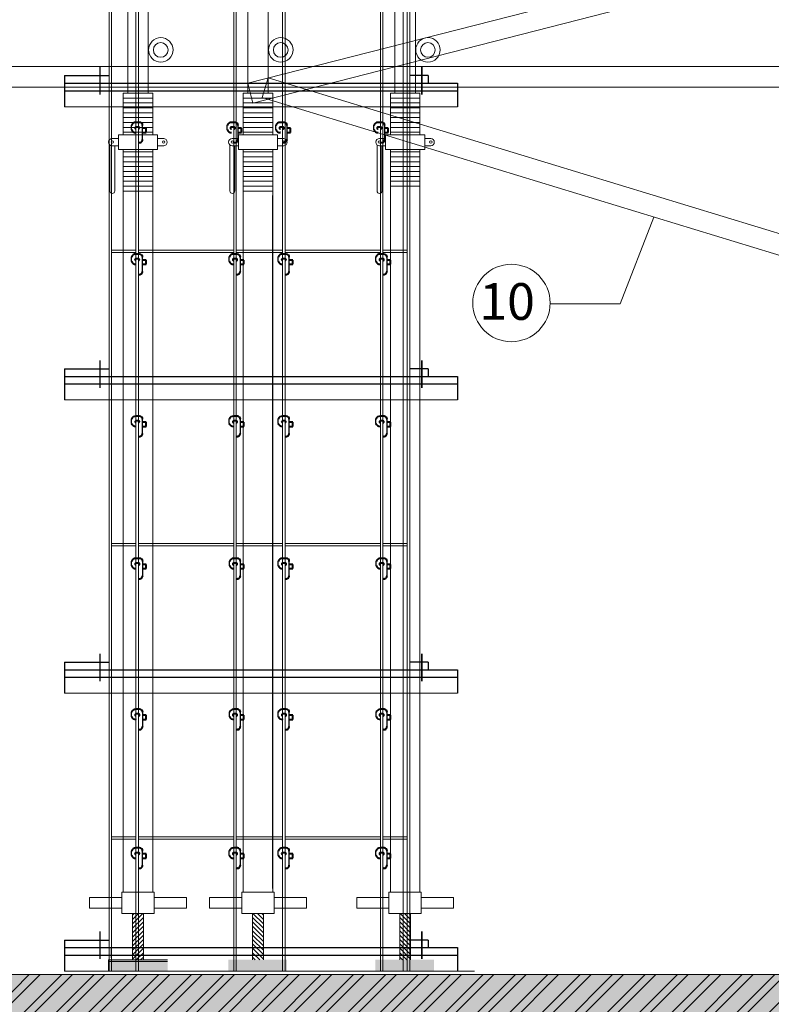
# Model space of a CAD drawing. Extents: x -161399 to 271811, y -67052 to 118520.
# Drawn here: x -113398 to -107248, y -19429 to -11375 of the extents above; entities that cross this region are included whole.
import ezdxf

# ---------------------------------------------------------------- set-up
doc = ezdxf.new("R2010")
doc.units = 0
doc.header["$LTSCALE"] = 2000
doc.header["$MEASUREMENT"] = 0
for name, color, linetype, lineweight in [('COT_CHONG-02', 251, 'CONTINUOUS', 15), ('duong', 2, 'CONTINUOUS', 20), ('duong coban 25', 210, 'CONTINUOUS', 25), ('KT', 30, 'CONTINUOUS', 9), ('THAY', 4, 'CONTINUOUS', 30), ('THEP', 1, 'CONTINUOUS', 40), ('TUONG', 1, 'CONTINUOUS', 30), ('VAN_KHUON-03', 143, 'CONTINUOUS', 9), ('VK015', 105, 'CONTINUOUS', 15)]:
    doc.layers.add(name, color=color, linetype=linetype, lineweight=lineweight)
doc.styles.add('CHU TL100', font='VHELVCN0.TTF', dxfattribs={"height": 250})

msp = doc.modelspace()

# ---------------------------------------------------------------- hatches: boundary and pattern name
at = {"layer": 'COT_CHONG-02'}
h = msp.add_hatch(dxfattribs=at)
h.set_pattern_fill('ANSI31', color=256, scale=8.008, style=0)
h.set_pattern_definition([(225, (51396.837, 510925.202), (17.9784727, -17.9784727), [])])
h.paths.add_polyline_path([(-112386.03, -19065.55), (-112386.03, -18686.97), (-112474.12, -18686.97), (-112474.12, -19065.55)])
h = msp.add_hatch(dxfattribs=at)
h.set_pattern_fill('ANSI31', color=256, scale=8.008, style=0)
h.set_pattern_definition([(315, (-275275.464, 510925.202), (-17.9784727, -17.9784727), [])])
h.paths.add_polyline_path([(-111492.6, -19065.55), (-111492.6, -18686.97), (-111404.51, -18686.97), (-111404.51, -19065.55)])
h = msp.add_hatch(dxfattribs=at)
h.set_pattern_fill('ANSI31', color=256, scale=8.008, style=0)
h.set_pattern_definition([(315, (-274071.223, 510925.202), (-17.9784727, -17.9784727), [])])
h.paths.add_polyline_path([(-110288.36, -19065.55), (-110288.36, -18686.97), (-110200.27, -18686.97), (-110200.27, -19065.55)])
h = msp.add_hatch(dxfattribs=at)
h.set_pattern_fill('ANSI32', color=256, scale=500, style=0)
h.paths.add_polyline_path([(-90646.91, -19185.82), (-117928.85, -19185.82), (-117928.85, -19589.13), (-111846.91, -19589.13), (-111846.91, -20389.13), (-111046.91, -20389.13), (-111046.91, -19589.13), (-91446.91, -19589.13), (-91446.91, -20389.13), (-90646.91, -20389.13)])
h = msp.add_hatch(dxfattribs=at)
h.set_pattern_fill('AR-CONC', color=256, scale=100, style=0)
h.set_pattern_definition([(50, (-214917.13, -55228.3), (717.2602, -62.7521), [75, -825]), (355, (-214917.1, -55228.3), (-138.7513, 752.192), [60, -660]), (100.4514, (-214857.36, -55233.5), (578.5094, 689.4395), [63.74, -701.142]), (46.1842, (-214917.1, -55028.3), (1067.241, -165.519), [112.5, -1237.5]), (96.6356, (-214828.2, -55042.1), (934.663, 974.118), [95.61, -1051.713]), (351.1842, (-214917.1, -55028.3), (934.662, 974.119), [90, -990]), (21, (-214817.13, -55078.3), (596.907, -402.619), [75, -825]), (326, (-214817.1, -55078.3), (243.3153, 725.15), [60, -660]), (71.4514, (-214767.4, -55111.8), (840.2226, 322.5305), [63.74, -701.142]), (37.5, (-214917.13, -55228.27), (12.15986, 332.89385), [0, -652, 0, -670, 0, -662.5]), (7.5, (-214917.13, -55228.27), (263.0695, 394.4117), [0, -382, 0, -637, 0, -252.5]), (327.5, (-215140.13, -55228.27), (533.82244, -22.55487), [0, -250, 0, -780, 0, -1035]), (317.5, (-215240.13, -55228.27), (583.1862, 100.105), [0, -325, 0, -518, 0, -735])])
h.paths.add_polyline_path([(-111046.91, -19589.13), (-91446.91, -19589.13), (-91446.91, -20389.13), (-90646.91, -20389.13), (-90646.91, -19185.82), (-117928.85, -19185.82), (-117928.85, -19589.13), (-111846.91, -19589.13), (-111846.91, -20389.13), (-111046.91, -20389.13)])
at = {"layer": 'VK015'}
h = msp.add_hatch(color=256, dxfattribs=at)
h.paths.add_polyline_path([(-112427.3, -19064.11), (-112187.06, -19064.11), (-112187.06, -19156.65), (-112427.3, -19156.65)])
h.paths.add_polyline_path([(-112667.54, -19064.11), (-112427.3, -19064.11), (-112427.3, -19156.65), (-112667.54, -19156.65)])
h = msp.add_hatch(color=256, dxfattribs=at)
h.paths.add_polyline_path([(-111451.33, -19064.11), (-111691.57, -19064.11), (-111691.57, -19156.65), (-111451.33, -19156.65)])
h.paths.add_polyline_path([(-111211.09, -19064.11), (-111451.33, -19064.11), (-111451.33, -19156.65), (-111211.09, -19156.65)])
h = msp.add_hatch(color=256, dxfattribs=at)
h.paths.add_polyline_path([(-110247.09, -19064.11), (-110487.33, -19064.11), (-110487.33, -19156.65), (-110247.09, -19156.65)])
h.paths.add_polyline_path([(-110006.85, -19064.11), (-110247.09, -19064.11), (-110247.09, -19156.65), (-110006.85, -19156.65)])

# ---------------------------------------------------------------- linework, layer by layer
at = {"layer": 'COT_CHONG-02'}
for p, q in [((-111532.31, -6525.1), (-111532.31, -11975.65)), ((-111364.15, -6525.1), (-111364.15, -11975.65)), ((-111532.31, -11893.64), (-90956.86, -6628.54)), ((-111490.62, -12056.56), (-90915.17, -6791.46)), ((-112514.08, -7416.19), (-112514.08, -11975.65)), ((-112345.91, -7416.19), (-112345.91, -11975.65)), ((-110328.31, -7416.19), (-110328.31, -11975.65)), ((-110160.15, -7416.19), (-110160.15, -11975.65)), ((-89806.91, -11757.44), (-117928.85, -11757.44)), ((-111330.59, -11757.44), (-89806.91, -11757.44)), ((-111532.31, -11893.64), (-111490.62, -12056.56)), ((-111364.15, -11850.61), (-111413.23, -12011.45)), ((-111364.15, -11850.61), (-89926.56, -18392.01)), ((-89806.91, -11925.61), (-117928.85, -11925.61)), ((-112550.11, -11975.65), (-112309.87, -11975.65)), ((-112550.11, -11975.65), (-112550.11, -12315.99)), ((-112309.87, -11975.65), (-112309.87, -12315.99)), ((-111568.35, -11975.65), (-111328.11, -11975.65)), ((-111568.35, -11975.65), (-111568.35, -12315.99)), ((-111328.11, -11975.65), (-111328.11, -12315.99)), ((-110364.35, -11975.65), (-110124.11, -11975.65)), ((-110364.35, -11975.65), (-110364.35, -12315.99)), ((-110124.11, -11975.65), (-110124.11, -12315.99)), ((-111413.23, -12011.45), (-89975.64, -18552.86)), ((-112269.83, -12315.99), (-112590.15, -12315.99)), ((-112590.15, -12315.99), (-112590.15, -12436.11)), ((-112269.83, -12315.99), (-112269.83, -12436.11)), ((-111288.07, -12315.99), (-111608.39, -12315.99)), ((-111608.39, -12315.99), (-111608.39, -12436.11)), ((-111288.07, -12315.99), (-111288.07, -12436.11)), ((-110084.07, -12315.99), (-110404.39, -12315.99)), ((-110404.39, -12315.99), (-110404.39, -12436.11)), ((-110084.07, -12315.99), (-110084.07, -12436.11)), ((-112660.22, -12398.43), (-112660.22, -12776.45)), ((-112660.22, -12398.43), (-112660.22, -12776.45)), ((-112590.15, -12346.02), (-112640.2, -12346.02)), ((-112219.78, -12346.02), (-112269.83, -12346.02)), ((-111678.46, -12398.43), (-111678.46, -12776.45)), ((-111678.46, -12398.43), (-111678.46, -12776.45)), ((-111608.39, -12346.02), (-111658.44, -12346.02)), ((-111238.02, -12346.02), (-111288.07, -12346.02)), ((-110474.46, -12398.43), (-110474.46, -12776.45)), ((-110474.46, -12398.43), (-110474.46, -12776.45)), ((-110404.39, -12346.02), (-110454.44, -12346.02)), ((-110034.02, -12346.02), (-110084.07, -12346.02)), ((-112590.15, -12406.08), (-112640.2, -12406.08)), ((-112620.18, -12406.08), (-112620.18, -12776.45)), ((-112620.18, -12406.08), (-112620.18, -12776.45)), ((-112269.83, -12436.11), (-112590.15, -12436.11)), ((-112550.11, -12436.11), (-112550.11, -18510.8)), ((-112309.87, -12436.11), (-112309.87, -18510.8)), ((-112219.78, -12406.08), (-112269.83, -12406.08)), ((-111608.39, -12406.08), (-111658.44, -12406.08)), ((-111638.42, -12406.08), (-111638.42, -12776.45)), ((-111638.42, -12406.08), (-111638.42, -12776.45)), ((-111288.07, -12436.11), (-111608.39, -12436.11)), ((-111568.35, -12436.11), (-111568.35, -18510.8)), ((-111328.11, -12436.11), (-111328.11, -18510.8)), ((-111238.02, -12406.08), (-111288.07, -12406.08)), ((-110404.39, -12406.08), (-110454.44, -12406.08)), ((-110434.42, -12406.08), (-110434.42, -12776.45)), ((-110434.42, -12406.08), (-110434.42, -12776.45)), ((-110084.07, -12436.11), (-110404.39, -12436.11)), ((-110364.35, -12436.11), (-110364.35, -18510.8)), ((-110124.11, -12436.11), (-110124.11, -18510.8)), ((-110034.02, -12406.08), (-110084.07, -12406.08)), ((-112309.87, -12776.45), (-112550.11, -12776.45)), ((-111328.11, -12776.45), (-111568.35, -12776.45)), ((-111568.76, -12812.94), (-111568.76, -18481)), ((-111328.52, -12812.94), (-111328.52, -18481)), ((-108209.49, -12989.03), (-108485.25, -13698.58)), ((-109057.76, -13699.08), (-108485.25, -13698.58)), ((-112562.21, -18510.8), (-112297.94, -18510.8)), ((-112562.21, -18686.97), (-112562.21, -18510.8)), ((-112297.94, -18686.97), (-112297.94, -18510.8)), ((-111580.45, -18510.8), (-111316.18, -18510.8)), ((-111580.45, -18686.97), (-111580.45, -18510.8)), ((-111316.18, -18686.97), (-111316.18, -18510.8)), ((-110376.44, -18686.97), (-110376.44, -18510.8)), ((-110112.18, -18510.8), (-110376.44, -18510.8)), ((-110112.18, -18686.97), (-110112.18, -18510.8)), ((-112826.47, -18554.84), (-112826.47, -18642.93)), ((-112562.21, -18554.84), (-112826.47, -18554.84)), ((-112297.94, -18554.84), (-112033.68, -18554.84)), ((-112033.68, -18642.93), (-112033.68, -18554.84)), ((-111580.45, -18554.84), (-111844.71, -18554.84)), ((-111844.71, -18554.84), (-111844.71, -18642.93)), ((-111316.18, -18554.84), (-111051.92, -18554.84)), ((-111051.92, -18642.93), (-111051.92, -18554.84)), ((-110376.44, -18554.84), (-110640.71, -18554.84)), ((-110640.71, -18642.93), (-110640.71, -18554.84)), ((-110112.18, -18554.84), (-109847.92, -18554.84)), ((-109847.92, -18554.84), (-109847.92, -18642.93)), ((-112826.47, -18642.93), (-112562.21, -18642.93)), ((-112297.94, -18642.93), (-112033.68, -18642.93)), ((-111844.71, -18642.93), (-111580.45, -18642.93)), ((-111316.18, -18642.93), (-111051.92, -18642.93)), ((-110376.44, -18642.93), (-110640.71, -18642.93)), ((-109847.92, -18642.93), (-110112.18, -18642.93)), ((-112562.21, -18686.97), (-112297.94, -18686.97)), ((-112474.12, -19065.55), (-112474.12, -18686.97)), ((-112386.03, -19065.55), (-112386.03, -18686.97)), ((-111580.45, -18686.97), (-111316.18, -18686.97)), ((-111492.6, -19065.55), (-111492.6, -18686.97)), ((-111404.51, -19065.55), (-111404.51, -18686.97)), ((-110112.18, -18686.97), (-110376.44, -18686.97)), ((-110288.36, -19065.55), (-110288.36, -18686.97)), ((-110200.27, -19065.55), (-110200.27, -18686.97)), ((-112649.84, -19049.56), (-112649.84, -18961.47)), ((-112670.23, -19065.55), (-112189.75, -19065.55)), ((-112670.23, -19065.55), (-112670.23, -19158.08)), ((-112670.23, -19065.55), (-112670.23, -19158.08)), ((-112189.75, -19065.55), (-112670.23, -19065.55)), ((-112189.75, -19065.55), (-112670.23, -19065.55)), ((-112670.23, -19078.22), (-112189.75, -19078.22)), ((-112670.23, -19158.08), (-112189.75, -19158.08)), ((-112670.23, -19158.08), (-112189.75, -19158.08)), ((-111208.4, -19158.08), (-111688.88, -19158.08)), ((-111208.4, -19158.08), (-111688.88, -19158.08)), ((-110223.6, -19158.08), (-110704.08, -19158.08)), ((-110223.6, -19158.08), (-110704.08, -19158.08)), ((-109676.43, -19158.08), (-110156.91, -19158.08)), ((-109676.43, -19158.08), (-110156.91, -19158.08))]:
    msp.add_line(p, q, dxfattribs=at)
for centre, radius in [((-112243.32, -11621.55), 100.1), ((-112244.2, -11622.21), 60.06), ((-111261.56, -11621.55), 100.1), ((-111262.44, -11622.21), 60.06), ((-110057.56, -11621.55), 100.1), ((-110058.43, -11622.21), 60.06), ((-112640.2, -12376.05), 10.01), ((-112219.78, -12376.05), 10.01), ((-111658.44, -12376.05), 10.01), ((-111238.02, -12376.05), 10.01), ((-110454.44, -12376.05), 10.01), ((-110034.02, -12376.05), 10.01)]:
    msp.add_circle(centre, radius, dxfattribs=at)
for centre, radius, start, end in [((-112640.2, -12376.05), 30.03, 90, 270), ((-112221.41, -12376.09), 30.03, 270, 90), ((-111658.44, -12376.05), 30.03, 90, 270), ((-111239.65, -12376.09), 30.03, 270, 90), ((-110454.44, -12376.05), 30.03, 90, 270), ((-110035.65, -12376.09), 30.03, 270, 90), ((-112640.2, -12776.45), 20.02, 180, 0), ((-112640.2, -12776.45), 20.02, 180, 0), ((-111658.44, -12776.45), 20.02, 180, 0), ((-111658.44, -12776.45), 20.02, 180, 0), ((-110454.44, -12776.45), 20.02, 180, 0), ((-110454.44, -12776.45), 20.02, 180, 0)]:
    msp.add_arc(centre, radius, start, end, dxfattribs=at)
at = {"layer": 'duong'}
for p, q in [((-113031.11, -12086.53), (-109815.45, -12086.53)), ((-113031.11, -14485.39), (-109815.45, -14485.39)), ((-113031.11, -16885.39), (-109815.45, -16885.39)), ((-113031.11, -19158.08), (-109815.45, -19158.08))]:
    msp.add_line(p, q, dxfattribs=at)
at = {"layer": 'duong coban 25'}
for p, q in [((-113031.11, -11831.91), (-112666.91, -11831.91)), ((-113031.11, -11831.91), (-113031.11, -12086.53)), ((-112741.77, -11762.85), (-112741.77, -11987.06)), ((-110054.88, -11831.91), (-110206.91, -11831.91)), ((-110054.88, -11831.91), (-110206.91, -11831.91)), ((-110054.88, -11831.91), (-110054.88, -11893.64)), ((-110054.88, -11831.91), (-110054.88, -11893.64)), ((-113031.11, -11893.64), (-109815.45, -11893.64)), ((-109815.45, -11893.64), (-109815.45, -12086.53)), ((-113031.11, -11955.37), (-109815.45, -11955.37)), ((-112741.77, -14161.71), (-112741.77, -14385.92)), ((-113031.11, -14230.77), (-112666.91, -14230.77)), ((-113031.11, -14230.77), (-113031.11, -14485.39)), ((-110054.88, -14230.77), (-110206.91, -14230.77)), ((-110054.88, -14230.77), (-110206.91, -14230.77)), ((-110054.88, -14230.77), (-110054.88, -14292.5)), ((-110054.88, -14230.77), (-110054.88, -14292.5)), ((-113031.11, -14292.5), (-109815.45, -14292.5)), ((-109815.45, -14292.5), (-109815.45, -14485.39)), ((-113031.11, -14354.23), (-109815.45, -14354.23)), ((-112741.77, -16561.71), (-112741.77, -16785.92)), ((-113031.11, -16630.77), (-112666.91, -16630.77)), ((-113031.11, -16630.77), (-113031.11, -16885.39)), ((-110054.88, -16630.77), (-110206.91, -16630.77)), ((-110054.88, -16630.77), (-110206.91, -16630.77)), ((-110054.88, -16630.77), (-110054.88, -16692.5)), ((-110054.88, -16630.77), (-110054.88, -16692.5)), ((-113031.11, -16692.5), (-109815.45, -16692.5)), ((-109815.45, -16692.5), (-109815.45, -16885.39)), ((-113031.11, -16754.23), (-109815.45, -16754.23)), ((-112741.77, -18834.41), (-112741.77, -19058.62)), ((-113031.11, -18903.47), (-113031.11, -19158.08)), ((-113031.11, -18903.47), (-112666.91, -18903.47)), ((-110054.88, -18903.47), (-110206.91, -18903.47)), ((-110054.88, -18903.47), (-110206.91, -18903.47)), ((-110054.88, -18903.47), (-110054.88, -18965.19)), ((-110054.88, -18903.47), (-110054.88, -18965.19)), ((-113031.11, -18965.19), (-109815.45, -18965.19)), ((-109815.45, -18965.19), (-109815.45, -19158.08)), ((-113031.11, -19026.92), (-109815.45, -19026.92))]:
    msp.add_line(p, q, dxfattribs=at)
at = {"layer": 'duong coban 25', "lineweight": 35}
for p, q in [((-110108.08, -11762.85), (-110108.08, -11987.06)), ((-110108.08, -14161.71), (-110108.08, -14385.92)), ((-110108.08, -16561.71), (-110108.08, -16785.92)), ((-110108.08, -18834.41), (-110108.08, -19058.62))]:
    msp.add_line(p, q, dxfattribs=at)
at = {"layer": 'KT'}
msp.add_line((-112670.23, -19078.22), (-112670.23, -19065.55), dxfattribs=at)
msp.add_line((-112670.23, -19078.22), (-112670.23, -19065.55), dxfattribs=at)
at = {"layer": 'KT', "linetype": 'ByBlock', "ltscale": 1.5}
msp.add_circle((-109374.49, -13692.31), 316.8, dxfattribs=at)
at = {"layer": 'THAY', "color": 9}
for p, q in [((-112482.6, -12273.16), (-112482.6, -12239.53)), ((-112391.95, -12356.17), (-112391.95, -12239.53)), ((-111701.53, -12273.16), (-111701.53, -12239.53)), ((-111610.89, -12356.17), (-111610.89, -12239.53)), ((-111301.53, -12273.16), (-111301.53, -12239.53)), ((-111210.89, -12356.17), (-111210.89, -12239.53)), ((-110501.53, -12273.16), (-110501.53, -12239.53)), ((-110410.89, -12356.17), (-110410.89, -12239.53)), ((-112483.28, -13351.02), (-112483.28, -13317.4)), ((-112392.64, -13434.04), (-112392.64, -13317.4)), ((-111683.28, -13351.02), (-111683.28, -13317.4)), ((-111592.64, -13434.04), (-111592.64, -13317.4)), ((-111283.28, -13351.02), (-111283.28, -13317.4)), ((-111192.64, -13434.04), (-111192.64, -13317.4)), ((-110483.28, -13351.02), (-110483.28, -13317.4)), ((-110392.64, -13434.04), (-110392.64, -13317.4)), ((-112482.8, -14676.83), (-112482.8, -14643.2)), ((-112392.16, -14759.85), (-112392.16, -14643.2)), ((-111683.05, -14676.83), (-111683.05, -14643.2)), ((-111592.41, -14759.85), (-111592.41, -14643.2)), ((-111283.05, -14676.83), (-111283.05, -14643.2)), ((-111192.41, -14759.85), (-111192.41, -14643.2)), ((-110483.05, -14676.83), (-110483.05, -14643.2)), ((-110392.41, -14759.85), (-110392.41, -14643.2)), ((-112482.24, -15840.13), (-112482.24, -15806.5)), ((-112391.6, -15923.15), (-112391.6, -15806.5)), ((-111682.5, -15840.13), (-111682.5, -15806.5)), ((-111591.85, -15923.15), (-111591.85, -15806.5)), ((-111282.5, -15840.13), (-111282.5, -15806.5)), ((-111191.85, -15923.15), (-111191.85, -15806.5)), ((-110482.5, -15840.13), (-110482.5, -15806.5)), ((-110391.85, -15923.15), (-110391.85, -15806.5)), ((-112482.24, -17074.55), (-112482.24, -17040.92)), ((-112391.6, -17157.57), (-112391.6, -17040.92)), ((-111682.5, -17074.55), (-111682.5, -17040.92)), ((-111591.85, -17157.57), (-111591.85, -17040.92)), ((-111282.5, -17074.55), (-111282.5, -17040.92)), ((-111191.85, -17157.57), (-111191.85, -17040.92)), ((-110482.5, -17074.55), (-110482.5, -17040.92)), ((-110391.85, -17157.57), (-110391.85, -17040.92)), ((-112482.8, -18209.21), (-112482.8, -18175.59)), ((-112392.16, -18292.23), (-112392.16, -18175.59)), ((-111683.05, -18209.21), (-111683.05, -18175.59)), ((-111592.41, -18292.23), (-111592.41, -18175.59)), ((-111283.05, -18209.21), (-111283.05, -18175.59)), ((-111192.41, -18292.23), (-111192.41, -18175.59)), ((-110483.05, -18209.21), (-110483.05, -18175.59)), ((-110392.41, -18292.23), (-110392.41, -18175.59))]:
    msp.add_line(p, q, dxfattribs=at)
at = {"layer": 'THEP', "color": 9}
for p, q in [((-112416.74, -12214.67), (-112447.35, -12214.67)), ((-111635.68, -12214.67), (-111666.28, -12214.67)), ((-111235.68, -12214.67), (-111266.28, -12214.67)), ((-110435.68, -12214.67), (-110466.28, -12214.67)), ((-112425.3, -12252.97), (-112446.91, -12252.97)), ((-112363.41, -12263.4), (-112391.95, -12263.4)), ((-112391.95, -12298.01), (-112363.41, -12298.01)), ((-112363.41, -12298.01), (-112363.41, -12263.4)), ((-111665.16, -12298.01), (-111666.28, -12298.01)), ((-111644.23, -12252.97), (-111665.85, -12252.97)), ((-111582.35, -12263.4), (-111610.89, -12263.4)), ((-111610.89, -12298.01), (-111582.35, -12298.01)), ((-111582.35, -12298.01), (-111582.35, -12263.4)), ((-111265.16, -12298.01), (-111266.28, -12298.01)), ((-111244.23, -12252.97), (-111265.85, -12252.97)), ((-111182.35, -12263.4), (-111210.89, -12263.4)), ((-111210.89, -12298.01), (-111182.35, -12298.01)), ((-111182.35, -12298.01), (-111182.35, -12263.4)), ((-110465.16, -12298.01), (-110466.28, -12298.01)), ((-110444.23, -12252.97), (-110465.85, -12252.97)), ((-110382.35, -12263.4), (-110410.89, -12263.4)), ((-110410.89, -12298.01), (-110382.35, -12298.01)), ((-110382.35, -12298.01), (-110382.35, -12263.4)), ((-111635.68, -12381.03), (-111636.79, -12381.03)), ((-111235.68, -12381.03), (-111236.79, -12381.03)), ((-110435.68, -12381.03), (-110436.79, -12381.03)), ((-112417.43, -13292.54), (-112448.03, -13292.54)), ((-112425.98, -13330.84), (-112447.6, -13330.84)), ((-112364.1, -13341.27), (-112392.64, -13341.27)), ((-112364.1, -13375.88), (-112364.1, -13341.27)), ((-111617.43, -13292.54), (-111648.03, -13292.54)), ((-111625.98, -13330.84), (-111647.6, -13330.84)), ((-111564.1, -13341.27), (-111592.64, -13341.27)), ((-111564.1, -13375.88), (-111564.1, -13341.27)), ((-111217.43, -13292.54), (-111248.03, -13292.54)), ((-111225.98, -13330.84), (-111247.6, -13330.84)), ((-111164.1, -13341.27), (-111192.64, -13341.27)), ((-111164.1, -13375.88), (-111164.1, -13341.27)), ((-110417.43, -13292.54), (-110448.03, -13292.54)), ((-110425.98, -13330.84), (-110447.6, -13330.84)), ((-110364.1, -13341.27), (-110392.64, -13341.27)), ((-110364.1, -13375.88), (-110364.1, -13341.27)), ((-112392.64, -13375.88), (-112364.1, -13375.88)), ((-111646.91, -13375.88), (-111648.03, -13375.88)), ((-111592.64, -13375.88), (-111564.1, -13375.88)), ((-111246.91, -13375.88), (-111248.03, -13375.88)), ((-111192.64, -13375.88), (-111164.1, -13375.88)), ((-110446.91, -13375.88), (-110448.03, -13375.88)), ((-110392.64, -13375.88), (-110364.1, -13375.88)), ((-112416.95, -14618.35), (-112447.55, -14618.35)), ((-112425.5, -14656.64), (-112447.12, -14656.64)), ((-111617.2, -14618.35), (-111647.81, -14618.35)), ((-111625.75, -14656.64), (-111647.37, -14656.64)), ((-111217.2, -14618.35), (-111247.81, -14618.35)), ((-111225.75, -14656.64), (-111247.37, -14656.64)), ((-110417.2, -14618.35), (-110447.81, -14618.35)), ((-110425.75, -14656.64), (-110447.37, -14656.64)), ((-112446.44, -14701.68), (-112447.55, -14701.68)), ((-112363.62, -14667.08), (-112392.16, -14667.08)), ((-112392.16, -14701.68), (-112363.62, -14701.68)), ((-112363.62, -14701.68), (-112363.62, -14667.08)), ((-111646.69, -14701.68), (-111647.81, -14701.68)), ((-111563.87, -14667.08), (-111592.41, -14667.08)), ((-111592.41, -14701.68), (-111563.87, -14701.68)), ((-111563.87, -14701.68), (-111563.87, -14667.08)), ((-111246.69, -14701.68), (-111247.81, -14701.68)), ((-111163.87, -14667.08), (-111192.41, -14667.08)), ((-111192.41, -14701.68), (-111163.87, -14701.68)), ((-111163.87, -14701.68), (-111163.87, -14667.08)), ((-110446.69, -14701.68), (-110447.81, -14701.68)), ((-110363.87, -14667.08), (-110392.41, -14667.08)), ((-110392.41, -14701.68), (-110363.87, -14701.68)), ((-110363.87, -14701.68), (-110363.87, -14667.08)), ((-112416.95, -14784.7), (-112418.07, -14784.7)), ((-111617.2, -14784.7), (-111618.32, -14784.7)), ((-111217.2, -14784.7), (-111218.32, -14784.7)), ((-110417.2, -14784.7), (-110418.32, -14784.7)), ((-112416.39, -15781.65), (-112447, -15781.65)), ((-111616.64, -15781.65), (-111647.25, -15781.65)), ((-111216.64, -15781.65), (-111247.25, -15781.65)), ((-110416.64, -15781.65), (-110447.25, -15781.65)), ((-112445.88, -15864.99), (-112447, -15864.99)), ((-112424.94, -15819.95), (-112446.56, -15819.95)), ((-112363.06, -15830.38), (-112391.6, -15830.38)), ((-112391.6, -15864.99), (-112363.06, -15864.99)), ((-112363.06, -15864.99), (-112363.06, -15830.38)), ((-111646.13, -15864.99), (-111647.25, -15864.99)), ((-111625.19, -15819.95), (-111646.81, -15819.95)), ((-111563.31, -15830.38), (-111591.85, -15830.38)), ((-111591.85, -15864.99), (-111563.31, -15864.99)), ((-111563.31, -15864.99), (-111563.31, -15830.38)), ((-111246.13, -15864.99), (-111247.25, -15864.99)), ((-111225.19, -15819.95), (-111246.81, -15819.95)), ((-111163.31, -15830.38), (-111191.85, -15830.38)), ((-111191.85, -15864.99), (-111163.31, -15864.99)), ((-111163.31, -15864.99), (-111163.31, -15830.38)), ((-110446.13, -15864.99), (-110447.25, -15864.99)), ((-110425.19, -15819.95), (-110446.81, -15819.95)), ((-110363.31, -15830.38), (-110391.85, -15830.38)), ((-110391.85, -15864.99), (-110363.31, -15864.99)), ((-110363.31, -15864.99), (-110363.31, -15830.38)), ((-112416.39, -15948), (-112417.51, -15948)), ((-111616.64, -15948), (-111617.76, -15948)), ((-111216.64, -15948), (-111217.76, -15948)), ((-110416.64, -15948), (-110417.76, -15948)), ((-112416.39, -17016.07), (-112447, -17016.07)), ((-112424.94, -17054.36), (-112446.56, -17054.36)), ((-112363.06, -17064.8), (-112391.6, -17064.8)), ((-112363.06, -17099.4), (-112363.06, -17064.8)), ((-111616.64, -17016.07), (-111647.25, -17016.07)), ((-111625.19, -17054.36), (-111646.81, -17054.36)), ((-111563.31, -17064.8), (-111591.85, -17064.8)), ((-111563.31, -17099.4), (-111563.31, -17064.8)), ((-111216.64, -17016.07), (-111247.25, -17016.07)), ((-111225.19, -17054.36), (-111246.81, -17054.36)), ((-111163.31, -17064.8), (-111191.85, -17064.8)), ((-111163.31, -17099.4), (-111163.31, -17064.8)), ((-110416.64, -17016.07), (-110447.25, -17016.07)), ((-110425.19, -17054.36), (-110446.81, -17054.36)), ((-110363.31, -17064.8), (-110391.85, -17064.8)), ((-110363.31, -17099.4), (-110363.31, -17064.8)), ((-112445.88, -17099.4), (-112447, -17099.4)), ((-112391.6, -17099.4), (-112363.06, -17099.4)), ((-111646.13, -17099.4), (-111647.25, -17099.4)), ((-111591.85, -17099.4), (-111563.31, -17099.4)), ((-111246.13, -17099.4), (-111247.25, -17099.4)), ((-111191.85, -17099.4), (-111163.31, -17099.4)), ((-110446.13, -17099.4), (-110447.25, -17099.4)), ((-110391.85, -17099.4), (-110363.31, -17099.4)), ((-112416.39, -17182.42), (-112417.51, -17182.42)), ((-111616.64, -17182.42), (-111617.76, -17182.42)), ((-111216.64, -17182.42), (-111217.76, -17182.42)), ((-110416.64, -17182.42), (-110417.76, -17182.42)), ((-112416.95, -18150.73), (-112447.55, -18150.73)), ((-112425.5, -18189.03), (-112447.12, -18189.03)), ((-112363.62, -18199.46), (-112392.16, -18199.46)), ((-112363.62, -18234.07), (-112363.62, -18199.46)), ((-111617.2, -18150.73), (-111647.81, -18150.73)), ((-111625.75, -18189.03), (-111647.37, -18189.03)), ((-111563.87, -18199.46), (-111592.41, -18199.46)), ((-111563.87, -18234.07), (-111563.87, -18199.46)), ((-111217.2, -18150.73), (-111247.81, -18150.73)), ((-111225.75, -18189.03), (-111247.37, -18189.03)), ((-111163.87, -18199.46), (-111192.41, -18199.46)), ((-111163.87, -18234.07), (-111163.87, -18199.46)), ((-110417.2, -18150.73), (-110447.81, -18150.73)), ((-110425.75, -18189.03), (-110447.37, -18189.03)), ((-110363.87, -18199.46), (-110392.41, -18199.46)), ((-110363.87, -18234.07), (-110363.87, -18199.46)), ((-112446.44, -18234.07), (-112447.55, -18234.07)), ((-112392.16, -18234.07), (-112363.62, -18234.07)), ((-111646.69, -18234.07), (-111647.81, -18234.07)), ((-111592.41, -18234.07), (-111563.87, -18234.07)), ((-111246.69, -18234.07), (-111247.81, -18234.07)), ((-111192.41, -18234.07), (-111163.87, -18234.07)), ((-110446.69, -18234.07), (-110447.81, -18234.07)), ((-110392.41, -18234.07), (-110363.87, -18234.07)), ((-112416.95, -18317.09), (-112418.07, -18317.09)), ((-111617.2, -18317.09), (-111618.32, -18317.09)), ((-111217.2, -18317.09), (-111218.32, -18317.09)), ((-110417.2, -18317.09), (-110418.32, -18317.09)), ((-111646.91, -18782.08), (-111648.03, -18782.08)), ((-112417.17, -18865.1), (-112418.29, -18865.1))]:
    msp.add_line(p, q, dxfattribs=at)
for centre, radius, start, end in [((-112448.66, -12250.23), 35.58, 87.882317, 162.49626), ((-112416.75, -12239.47), 24.8, 359.867817, 89.977265), ((-111667.6, -12250.23), 35.58, 87.882317, 162.49626), ((-111635.69, -12239.47), 24.8, 359.867817, 89.977265), ((-111267.6, -12250.23), 35.58, 87.882317, 162.49626), ((-111235.69, -12239.47), 24.8, 359.867817, 89.977265), ((-110467.6, -12250.23), 35.58, 87.882317, 162.49626), ((-110435.69, -12239.47), 24.8, 359.867817, 89.977265), ((-112448.52, -12262.33), 35.75, 197.624048, 273.673447), ((-112446.91, -12260.43), 7.46, 90, 275.263753), ((-112425.3, -12260.43), 7.46, 264.736247, 90), ((-111667.45, -12262.33), 35.75, 197.624048, 273.673447), ((-111665.85, -12260.43), 7.46, 90, 275.263753), ((-111644.23, -12260.43), 7.46, 264.736247, 90), ((-111267.45, -12262.33), 35.75, 197.624048, 273.673447), ((-111265.85, -12260.43), 7.46, 90, 275.263753), ((-111244.23, -12260.43), 7.46, 264.736247, 90), ((-110467.45, -12262.33), 35.75, 197.624048, 273.673447), ((-110465.85, -12260.43), 7.46, 90, 275.263753), ((-110444.23, -12260.43), 7.46, 264.736247, 90), ((-112417.61, -12355.18), 25.68, 250.98438, 357.772735), ((-111636.55, -12355.18), 25.68, 250.98438, 357.772735), ((-111236.55, -12355.18), 25.68, 250.98438, 357.772735), ((-110436.55, -12355.18), 25.68, 250.98438, 357.772735), ((-112449.35, -13328.1), 35.58, 87.882317, 162.49626), ((-112449.21, -13340.2), 35.75, 197.624048, 273.673447), ((-112447.6, -13338.29), 7.46, 90, 275.263753), ((-112425.98, -13338.29), 7.46, 264.736247, 90), ((-112417.44, -13317.34), 24.8, 359.867817, 89.977265), ((-111649.35, -13328.1), 35.58, 87.882317, 162.49626), ((-111649.21, -13340.2), 35.75, 197.624048, 273.673447), ((-111647.6, -13338.29), 7.46, 90, 275.263753), ((-111625.98, -13338.29), 7.46, 264.736247, 90), ((-111617.44, -13317.34), 24.8, 359.867817, 89.977265), ((-111249.35, -13328.1), 35.58, 87.882317, 162.49626), ((-111249.21, -13340.2), 35.75, 197.624048, 273.673447), ((-111247.6, -13338.29), 7.46, 90, 275.263753), ((-111225.98, -13338.29), 7.46, 264.736247, 90), ((-111217.44, -13317.34), 24.8, 359.867817, 89.977265), ((-110449.35, -13328.1), 35.58, 87.882317, 162.49626), ((-110449.21, -13340.2), 35.75, 197.624048, 273.673447), ((-110447.6, -13338.29), 7.46, 90, 275.263753), ((-110425.98, -13338.29), 7.46, 264.736247, 90), ((-110417.44, -13317.34), 24.8, 359.867817, 89.977265), ((-112418.3, -13433.04), 25.68, 250.98438, 357.772735), ((-111618.3, -13433.04), 25.68, 250.98438, 357.772735), ((-111218.3, -13433.04), 25.68, 250.98438, 357.772735), ((-110418.3, -13433.04), 25.68, 250.98438, 357.772735), ((-112448.87, -14653.9), 35.58, 87.882317, 162.49626), ((-112447.12, -14664.1), 7.46, 90, 275.263753), ((-112425.5, -14664.1), 7.46, 264.736247, 90), ((-112416.96, -14643.14), 24.8, 359.867817, 89.977265), ((-111649.12, -14653.9), 35.58, 87.882317, 162.49626), ((-111647.37, -14664.1), 7.46, 90, 275.263753), ((-111625.75, -14664.1), 7.46, 264.736247, 90), ((-111617.21, -14643.14), 24.8, 359.867817, 89.977265), ((-111249.12, -14653.9), 35.58, 87.882317, 162.49626), ((-111247.37, -14664.1), 7.46, 90, 275.263753), ((-111225.75, -14664.1), 7.46, 264.736247, 90), ((-111217.21, -14643.14), 24.8, 359.867817, 89.977265), ((-110449.12, -14653.9), 35.58, 87.882317, 162.49626), ((-110447.37, -14664.1), 7.46, 90, 275.263753), ((-110425.75, -14664.1), 7.46, 264.736247, 90), ((-110417.21, -14643.14), 24.8, 359.867817, 89.977265), ((-112448.73, -14666), 35.75, 197.624048, 273.673447), ((-111648.98, -14666), 35.75, 197.624048, 273.673447), ((-111248.98, -14666), 35.75, 197.624048, 273.673447), ((-110448.98, -14666), 35.75, 197.624048, 273.673447), ((-112417.82, -14758.85), 25.68, 250.98438, 357.772735), ((-111618.07, -14758.85), 25.68, 250.98438, 357.772735), ((-111218.07, -14758.85), 25.68, 250.98438, 357.772735), ((-110418.07, -14758.85), 25.68, 250.98438, 357.772735), ((-112448.31, -15817.21), 35.58, 87.882317, 162.49626), ((-112416.4, -15806.45), 24.8, 359.867817, 89.977265), ((-111648.56, -15817.21), 35.58, 87.882317, 162.49626), ((-111616.65, -15806.45), 24.8, 359.867817, 89.977265), ((-111248.56, -15817.21), 35.58, 87.882317, 162.49626), ((-111216.65, -15806.45), 24.8, 359.867817, 89.977265), ((-110448.56, -15817.21), 35.58, 87.882317, 162.49626), ((-110416.65, -15806.45), 24.8, 359.867817, 89.977265), ((-112448.17, -15829.31), 35.75, 197.624048, 273.673447), ((-112446.56, -15827.4), 7.46, 90, 275.263753), ((-112424.94, -15827.4), 7.46, 264.736247, 90), ((-111648.42, -15829.31), 35.75, 197.624048, 273.673447), ((-111646.81, -15827.4), 7.46, 90, 275.263753), ((-111625.19, -15827.4), 7.46, 264.736247, 90), ((-111248.42, -15829.31), 35.75, 197.624048, 273.673447), ((-111246.81, -15827.4), 7.46, 90, 275.263753), ((-111225.19, -15827.4), 7.46, 264.736247, 90), ((-110448.42, -15829.31), 35.75, 197.624048, 273.673447), ((-110446.81, -15827.4), 7.46, 90, 275.263753), ((-110425.19, -15827.4), 7.46, 264.736247, 90), ((-112417.26, -15922.15), 25.68, 250.98438, 357.772735), ((-111617.51, -15922.15), 25.68, 250.98438, 357.772735), ((-111217.51, -15922.15), 25.68, 250.98438, 357.772735), ((-110417.51, -15922.15), 25.68, 250.98438, 357.772735), ((-112448.31, -17051.62), 35.58, 87.882317, 162.49626), ((-112448.17, -17063.72), 35.75, 197.624048, 273.673447), ((-112446.56, -17061.82), 7.46, 90, 275.263753), ((-112424.94, -17061.82), 7.46, 264.736247, 90), ((-112416.4, -17040.86), 24.8, 359.867817, 89.977265), ((-111648.56, -17051.62), 35.58, 87.882317, 162.49626), ((-111648.42, -17063.72), 35.75, 197.624048, 273.673447), ((-111646.81, -17061.82), 7.46, 90, 275.263753), ((-111625.19, -17061.82), 7.46, 264.736247, 90), ((-111616.65, -17040.86), 24.8, 359.867817, 89.977265), ((-111248.56, -17051.62), 35.58, 87.882317, 162.49626), ((-111248.42, -17063.72), 35.75, 197.624048, 273.673447), ((-111246.81, -17061.82), 7.46, 90, 275.263753), ((-111225.19, -17061.82), 7.46, 264.736247, 90), ((-111216.65, -17040.86), 24.8, 359.867817, 89.977265), ((-110448.56, -17051.62), 35.58, 87.882317, 162.49626), ((-110448.42, -17063.72), 35.75, 197.624048, 273.673447), ((-110446.81, -17061.82), 7.46, 90, 275.263753), ((-110425.19, -17061.82), 7.46, 264.736247, 90), ((-110416.65, -17040.86), 24.8, 359.867817, 89.977265), ((-112417.26, -17156.57), 25.68, 250.98438, 357.772735), ((-111617.51, -17156.57), 25.68, 250.98438, 357.772735), ((-111217.51, -17156.57), 25.68, 250.98438, 357.772735), ((-110417.51, -17156.57), 25.68, 250.98438, 357.772735), ((-112448.87, -18186.29), 35.58, 87.882317, 162.49626), ((-112447.12, -18196.48), 7.46, 90, 275.263753), ((-112425.5, -18196.48), 7.46, 264.736247, 90), ((-112416.96, -18175.53), 24.8, 359.867817, 89.977265), ((-111649.12, -18186.29), 35.58, 87.882317, 162.49626), ((-111647.37, -18196.48), 7.46, 90, 275.263753), ((-111625.75, -18196.48), 7.46, 264.736247, 90), ((-111617.21, -18175.53), 24.8, 359.867817, 89.977265), ((-111249.12, -18186.29), 35.58, 87.882317, 162.49626), ((-111247.37, -18196.48), 7.46, 90, 275.263753), ((-111225.75, -18196.48), 7.46, 264.736247, 90), ((-111217.21, -18175.53), 24.8, 359.867817, 89.977265), ((-110449.12, -18186.29), 35.58, 87.882317, 162.49626), ((-110447.37, -18196.48), 7.46, 90, 275.263753), ((-110425.75, -18196.48), 7.46, 264.736247, 90), ((-110417.21, -18175.53), 24.8, 359.867817, 89.977265), ((-112448.73, -18198.39), 35.75, 197.624048, 273.673447), ((-111648.98, -18198.39), 35.75, 197.624048, 273.673447), ((-111248.98, -18198.39), 35.75, 197.624048, 273.673447), ((-110448.98, -18198.39), 35.75, 197.624048, 273.673447), ((-112417.82, -18291.23), 25.68, 250.98438, 357.772735), ((-111618.07, -18291.23), 25.68, 250.98438, 357.772735), ((-111218.07, -18291.23), 25.68, 250.98438, 357.772735), ((-110418.07, -18291.23), 25.68, 250.98438, 357.772735)]:
    msp.add_arc(centre, radius, start, end, dxfattribs=at)
at = {"layer": 'TUONG', "color": 1, "lineweight": 0}
msp.add_line((-90326.91, -19185.82), (-117928.85, -19185.82), dxfattribs=at)
at = {"layer": 'VAN_KHUON-03'}
for p, q in [((-112309.87, -12015.69), (-112550.11, -12015.69)), ((-112309.87, -12055.73), (-112550.11, -12055.73)), ((-111328.11, -12015.69), (-111568.35, -12015.69)), ((-111328.11, -12055.73), (-111568.35, -12055.73)), ((-110124.11, -12015.69), (-110364.35, -12015.69)), ((-110124.11, -12055.73), (-110364.35, -12055.73)), ((-112309.87, -12095.77), (-112550.11, -12095.77)), ((-112309.87, -12135.81), (-112550.11, -12135.81)), ((-111328.11, -12095.77), (-111568.35, -12095.77)), ((-111328.11, -12135.81), (-111568.35, -12135.81)), ((-110124.11, -12095.77), (-110364.35, -12095.77)), ((-110124.11, -12135.81), (-110364.35, -12135.81)), ((-112309.87, -12175.85), (-112550.11, -12175.85)), ((-112309.87, -12215.89), (-112550.11, -12215.89)), ((-111328.11, -12175.85), (-111568.35, -12175.85)), ((-111328.11, -12215.89), (-111568.35, -12215.89)), ((-110124.11, -12175.85), (-110364.35, -12175.85)), ((-110124.11, -12215.89), (-110364.35, -12215.89)), ((-112309.87, -12255.93), (-112550.11, -12255.93)), ((-112309.87, -12295.97), (-112550.11, -12295.97)), ((-111328.11, -12255.93), (-111568.35, -12255.93)), ((-111328.11, -12295.97), (-111568.35, -12295.97)), ((-110124.11, -12255.93), (-110364.35, -12255.93)), ((-110124.11, -12295.97), (-110364.35, -12295.97)), ((-112309.87, -12456.13), (-112550.11, -12456.13)), ((-111328.11, -12456.13), (-111568.35, -12456.13)), ((-110124.11, -12456.13), (-110364.35, -12456.13)), ((-112309.87, -12496.17), (-112550.11, -12496.17)), ((-112309.87, -12536.21), (-112550.11, -12536.21)), ((-111328.11, -12496.17), (-111568.35, -12496.17)), ((-111328.11, -12536.21), (-111568.35, -12536.21)), ((-110124.11, -12496.17), (-110364.35, -12496.17)), ((-110124.11, -12536.21), (-110364.35, -12536.21)), ((-112309.87, -12576.25), (-112550.11, -12576.25)), ((-112309.87, -12616.29), (-112550.11, -12616.29)), ((-111328.11, -12576.25), (-111568.35, -12576.25)), ((-111328.11, -12616.29), (-111568.35, -12616.29)), ((-110124.11, -12576.25), (-110364.35, -12576.25)), ((-110124.11, -12616.29), (-110364.35, -12616.29)), ((-112309.87, -12656.33), (-112550.11, -12656.33)), ((-112309.87, -12696.37), (-112550.11, -12696.37)), ((-111328.11, -12656.33), (-111568.35, -12656.33)), ((-111328.11, -12696.37), (-111568.35, -12696.37)), ((-110124.11, -12656.33), (-110364.35, -12656.33)), ((-110124.11, -12696.37), (-110364.35, -12696.37)), ((-112309.87, -12736.41), (-112550.11, -12736.41)), ((-111328.11, -12736.41), (-111568.35, -12736.41)), ((-110124.11, -12736.41), (-110364.35, -12736.41))]:
    msp.add_line(p, q, dxfattribs=at)
at = {"layer": 'VK015'}
for p, q in [((-112666.91, -6509.13), (-112666.91, -19158.08)), ((-112646.91, -6509.13), (-112646.91, -19158.08)), ((-112446.91, -6509.13), (-112446.91, -19158.08)), ((-112446.91, -6509.13), (-112446.91, -19158.08)), ((-112446.91, -6509.13), (-112446.91, -19158.08)), ((-112426.91, -6509.13), (-112426.91, -19158.08)), ((-111646.91, -6509.13), (-111646.91, -19158.08)), ((-111626.91, -6509.13), (-111626.91, -19158.08)), ((-111246.91, -6509.13), (-111246.91, -19158.08)), ((-111226.91, -6509.13), (-111226.91, -19158.08)), ((-110446.91, -19158.08), (-110446.91, -6479.53)), ((-110446.91, -19158.08), (-110446.91, -6479.53)), ((-110446.91, -19158.08), (-110446.91, -6479.53)), ((-110426.91, -19158.08), (-110426.91, -6479.53)), ((-110261.15, -6509.13), (-110261.15, -19158.08)), ((-110226.91, -19158.08), (-110226.91, -6479.53)), ((-110206.91, -19158.08), (-110206.91, -6479.53)), ((-112446.91, -13259.9), (-112646.91, -13259.9)), ((-112446.91, -13279.9), (-112646.91, -13279.9)), ((-112426.91, -13259.9), (-111646.91, -13259.9)), ((-112426.91, -13279.9), (-111646.91, -13279.9)), ((-111626.91, -13259.9), (-111246.91, -13259.9)), ((-111626.91, -13279.9), (-111246.91, -13279.9)), ((-111226.91, -13259.9), (-110446.91, -13259.9)), ((-111226.91, -13279.9), (-110446.91, -13279.9)), ((-110226.91, -13259.9), (-110426.91, -13259.9)), ((-110226.91, -13279.9), (-110426.91, -13279.9)), ((-112446.91, -15658.76), (-112646.91, -15658.76)), ((-112446.91, -15678.76), (-112646.91, -15678.76)), ((-112426.91, -15658.76), (-111646.91, -15658.76)), ((-112426.91, -15678.76), (-111646.91, -15678.76)), ((-111626.91, -15658.76), (-111246.91, -15658.76)), ((-111626.91, -15678.76), (-111246.91, -15678.76)), ((-111226.91, -15658.76), (-110446.91, -15658.76)), ((-111226.91, -15678.76), (-110446.91, -15678.76)), ((-110226.91, -15658.76), (-110426.91, -15658.76)), ((-110226.91, -15678.76), (-110426.91, -15678.76)), ((-112446.91, -18058.76), (-112646.91, -18058.76)), ((-112446.91, -18078.76), (-112646.91, -18078.76)), ((-112426.91, -18058.76), (-111646.91, -18058.76)), ((-112426.91, -18078.76), (-111646.91, -18078.76)), ((-111626.91, -18058.76), (-111246.91, -18058.76)), ((-111626.91, -18078.76), (-111246.91, -18078.76)), ((-111226.91, -18058.76), (-110446.91, -18058.76)), ((-111226.91, -18078.76), (-110446.91, -18078.76)), ((-110226.91, -18058.76), (-110426.91, -18058.76)), ((-110226.91, -18078.76), (-110426.91, -18078.76))]:
    msp.add_line(p, q, dxfattribs=at)

# ---------------------------------------------------------------- texts
at = {"layer": 'KT', "insert": (-109182.64, -13529.92), "char_height": 300, "width": 610.4646, "attachment_point": 3, "style": 'CHU TL100'}
msp.add_mtext('10', dxfattribs=at)

doc.saveas('drawing.dxf')
